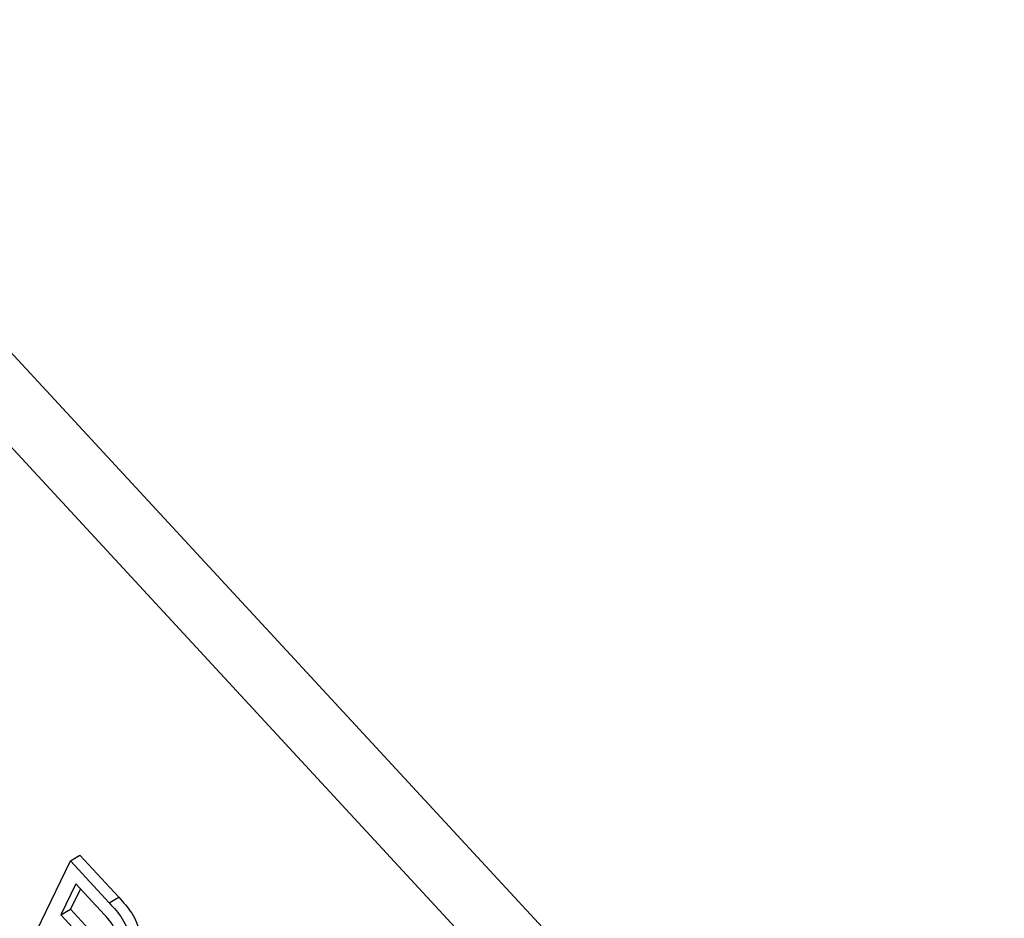
# Model space of a CAD drawing. Units: inches. Extents: x 0.5 to 10.5, y 0.5 to 7.9.
# Drawn here: x 8.3 to 8.3, y 3.5 to 3.5 of the extents above; entities that cross this region are included whole.
import ezdxf

# ---------------------------------------------------------------- set-up
doc = ezdxf.new("R2010")
doc.units = ezdxf.units.IN
doc.header["$MEASUREMENT"] = 0

msp = doc.modelspace()

# ---------------------------------------------------------------- linework, layer by layer
at = {"color": 7, "linetype": 'Continuous', "lineweight": 25}
for p, q in [((8.35599734, 3.49059262), (8.24463173, 3.61107829)), ((8.35467594, 3.48982979), (8.24331033, 3.61031546)), ((8.32233744, 3.51331124), (8.32341105, 3.51552859)), ((8.32341105, 3.51552859), (8.32363202, 3.51565615)), ((8.32341105, 3.51552859), (8.32431343, 3.5145523)), ((8.32363202, 3.51565615), (8.3245344, 3.51467987)), ((8.32354082, 3.51499325), (8.32319225, 3.51427334)), ((8.32420589, 3.51427371), (8.32354082, 3.51499325)), ((8.3236453, 3.51488022), (8.32341322, 3.5144009)), ((8.32431343, 3.5145523), (8.3245344, 3.51467987)), ((8.32319225, 3.51427334), (8.32341322, 3.5144009)), ((8.32341322, 3.5144009), (8.32401198, 3.5137531)), ((8.32319225, 3.51427334), (8.32379101, 3.51362554))]:
    msp.add_line(p, q, dxfattribs=at)
for points, knots in [([(9.03042865, 3.21388186), (9.02154917, 3.22357048), (9.00382117, 3.24291392), (8.97540925, 3.27086645), (8.94580949, 3.29797133), (8.91489744, 3.32418488), (8.88468495, 3.34798763), (8.85538292, 3.36957797), (8.82708821, 3.3892024), (8.79826278, 3.40799988), (8.76896474, 3.42596459), (8.73916385, 3.44314498), (8.71186492, 3.45790147), (8.68614089, 3.47104367), (8.66298671, 3.48228952), (8.63897777, 3.49333214), (8.6146501, 3.50392938), (8.59081247, 3.51371554), (8.56648099, 3.52312391), (8.54317123, 3.5316022), (8.51970618, 3.53959064), (8.4976037, 3.54663691), (8.47584238, 3.55312525), (8.45440829, 3.55908116), (8.43274446, 3.56465966), (8.41267708, 3.56942222), (8.39433877, 3.57344248), (8.37721699, 3.57693413), (8.36014346, 3.58014613), (8.3433463, 3.58306116), (8.33261973, 3.58474751), (8.32751684, 3.58554974)], [0, 0, 0, 0, 0.05002733, 0.09988013, 0.14968712, 0.19958384, 0.24972737, 0.29100377, 0.33270617, 0.37524718, 0.41612608, 0.45745593, 0.50000561, 0.52866707, 0.56230146, 0.59352322, 0.6248308, 0.65905343, 0.68771694, 0.72047924, 0.7502981, 0.77926172, 0.80650995, 0.83487976, 0.8625172, 0.8906721, 0.91291856, 0.93396165, 0.95752281, 0.97979256, 1, 1, 1, 1]), ([(9.02829598, 3.21331066), (9.01752215, 3.22496994), (8.99597418, 3.24828883), (8.9647355, 3.27812343), (8.93615114, 3.30354493), (8.91053378, 3.32493373), (8.88403532, 3.34575246), (8.85665273, 3.36599083), (8.82560506, 3.38758168), (8.79068025, 3.41020193), (8.75177303, 3.43342926), (8.71012547, 3.45629963), (8.66572928, 3.47849945), (8.62375119, 3.4973948), (8.58145988, 3.51471999), (8.538931, 3.53046208), (8.49616182, 3.54432114), (8.45848195, 3.55508332), (8.425834, 3.56341431), (8.39310819, 3.57074112), (8.36030041, 3.57715379), (8.33865975, 3.58061233), (8.32781425, 3.58234562)], [0, 0, 0, 0, 0.060667, 0.12133575, 0.1624203, 0.20350513, 0.24516448, 0.28682407, 0.32865924, 0.38368421, 0.43874785, 0.4937741, 0.55671857, 0.61966318, 0.66202916, 0.72446591, 0.78690223, 0.82913614, 0.87136983, 0.91418048, 0.95699043, 1, 1, 1, 1]), ([(9.02829598, 3.21331066), (9.02117659, 3.22109191), (9.00693775, 3.23665447), (8.98431373, 3.25938284), (8.96081067, 3.28163407), (8.93621326, 3.30348542), (8.91063387, 3.32485529), (8.88404302, 3.3457467), (8.85666873, 3.36597959), (8.82873546, 3.3854043), (8.80037105, 3.40396787), (8.77158023, 3.42170456), (8.74222915, 3.43870499), (8.7121734, 3.45504734), (8.68151105, 3.47065575), (8.65021886, 3.48552487), (8.6185382, 3.49953013), (8.58700945, 3.51244619), (8.55576244, 3.5242709), (8.52121273, 3.53630961), (8.48284815, 3.54832392), (8.44075003, 3.55983833), (8.40205148, 3.56888324), (8.36680902, 3.57595291), (8.34574035, 3.57944784), (8.33520619, 3.58119527)], [0, 0, 0, 0, 0.040762837, 0.081526036, 0.122578671, 0.163631616, 0.205558661, 0.247485975, 0.289698308, 0.331910855, 0.373336455, 0.414762199, 0.456445208, 0.498128306, 0.540607746, 0.583087231, 0.625836888, 0.668586531, 0.709372642, 0.750158692, 0.805367485, 0.860613568, 0.915820114, 0.957910749, 1, 1, 1, 1]), ([(9.0261374, 3.21068391), (9.01735247, 3.22025306), (8.99983467, 3.23933465), (8.9717984, 3.26688065), (8.94266715, 3.29353372), (8.91233331, 3.31925363), (8.87820666, 3.34615435), (8.83997961, 3.37392598), (8.79757288, 3.40205675), (8.75399791, 3.42843557), (8.70948846, 3.45296471), (8.66407421, 3.4756723), (8.61776515, 3.49654876), (8.57078224, 3.51549868), (8.52341869, 3.5323965), (8.47595877, 3.54717857), (8.42849769, 3.55981166), (8.38097432, 3.57048022), (8.34958887, 3.57592798), (8.33384386, 3.57866094)], [0, 0, 0, 0, 0.05024569, 0.10019366, 0.14998232, 0.19973932, 0.24958614, 0.31219763, 0.37507464, 0.43757471, 0.49986399, 0.56215744, 0.62466792, 0.68755763, 0.75020437, 0.81254351, 0.8747951, 0.93718895, 1, 1, 1, 1]), ([(8.32431343, 3.5145523), (8.32442103, 3.51443522), (8.32463441, 3.51420303), (8.32482232, 3.51376268), (8.3248341, 3.51340296), (8.32477304, 3.51323904), (8.32474248, 3.51315701)], [0, 0, 0, 0, 0.28147231, 0.55822977, 0.77890988, 1, 1, 1, 1]), ([(8.3245344, 3.51467987), (8.324642, 3.51456279), (8.32485538, 3.51433059), (8.32504329, 3.51389025), (8.32505507, 3.51353052), (8.32499401, 3.51336661), (8.32496345, 3.51328457)], [0, 0, 0, 0, 0.28147231, 0.55822977, 0.77890988, 1, 1, 1, 1]), ([(8.32448657, 3.51343182), (8.32450856, 3.51349611), (8.32455244, 3.51362437), (8.32448461, 3.51388806), (8.32435231, 3.51410573), (8.32425475, 3.51421766), (8.32420589, 3.51427371)], [0, 0, 0, 0, 0.27981577, 0.55824345, 0.77875757, 1, 1, 1, 1])]:
    msp.add_open_spline(points, degree=3, knots=knots, dxfattribs=at)

doc.saveas('drawing.dxf')
